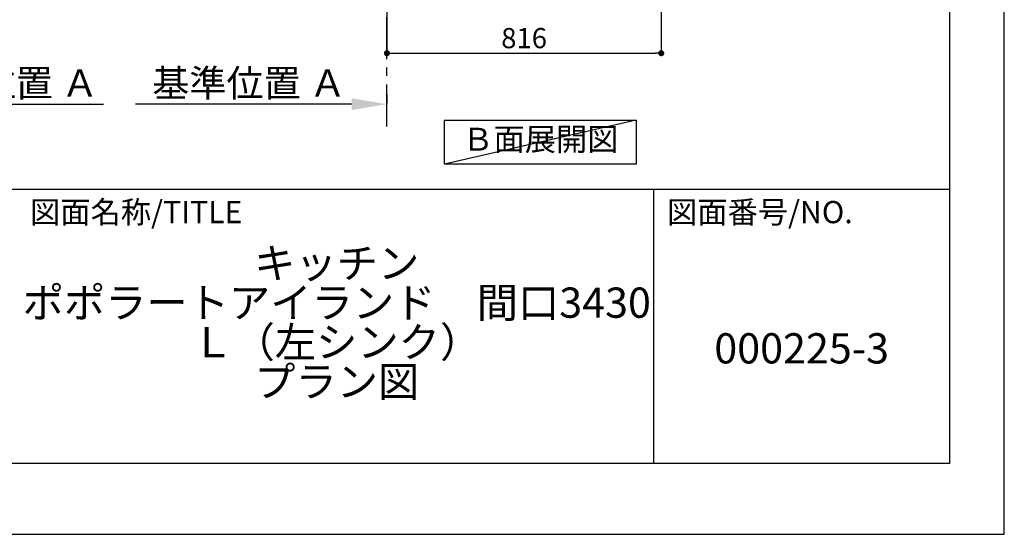
# Model space of a CAD drawing. Extents: x 0 to 26473, y -25 to 8845.
# Drawn here: x 9545 to 12474, y 0 to 1531 of the extents above; entities that cross this region are included whole.
import ezdxf

# ---------------------------------------------------------------- set-up
doc = ezdxf.new("R2010")
doc.units = 0
doc.header["$LTSCALE"] = 50
doc.header["$MEASUREMENT"] = 0
doc.linetypes.add('CENTER', pattern=[2, 1.25, -0.25, 0.25, -0.25])
doc.layers.get('0').update_dxf_attribs({"linetype": 'CONTINUOUS'})
doc.layers.get('DEFPOINTS').update_dxf_attribs({"color": 146, "linetype": 'CONTINUOUS'})
for name, color, linetype in [('111-壁仕上', 3, 'CONTINUOUS'), ('160-文字', 254, 'CONTINUOUS'), ('166-寸法B', 11, 'CONTINUOUS'), ('190-図面外枠', 5, 'CONTINUOUS'), ('191-図面内枠', 4, 'CONTINUOUS')]:
    doc.layers.add(name, color=color, linetype=linetype)
doc.styles.add('KH001', font='txt')
doc.dimstyles.new('KH1xx030', dxfattribs={"dimscale": 30, "dimtxt": 2, "dimasz": 0.6, "dimexe": 0.3, "dimexo": 1.2, "dimgap": 0.5, "dimtad": 3, "dimdec": 1, "dimdsep": 46, "dimlunit": 6, "dimtxsty": 'KH001', "dimblk": 'DOT', "dimcen": 1, "dimdle": 1, "dimclrd": 256, "dimclre": 256, "dimclrt": 256, "dimadec": 0, "dimazin": 0, "dimtfac": 1, "dimtdec": 1, "dimtix": 1, "dimtmove": 2, "dimatfit": 3, "dimldrblk": 'CLOSEDBLANK', "dimfxl": 1, "dimtolj": 1, "dimtzin": 0, "dimlwd": -1, "dimlwe": -1, "dimarcsym": 0})

# ---------------------------------------------------------------- blocks, each defined once
blk = doc.blocks.new('A$C5D946DDC')
at = {"layer": '190-図面外枠'}
for p, q in [((20519, 14349.3), (20519, 350.7)), ((20519, 350.7), (271, 350.7))]:
    blk.add_line(p, q, dxfattribs=at)
at = {"layer": 'DEFPOINTS'}
blk.add_lwpolyline([(0, 0), (20790, 0), (20790, 14700), (0, 14700)], close=True, dxfattribs=at)
blk = doc.blocks.new('_Dot')
at = {"color": 0, "linetype": 'ByBlock', "lineweight": -2}
blk.add_line((-0.5, 0), (-1, 0), dxfattribs=at)
at = {"color": 0, "linetype": 'ByBlock', "const_width": 0.5}
blk.add_lwpolyline([(-0.25, 0, 1), (0.25, 0, 1)], format="xyb", close=True, dxfattribs=at)
blk = doc.blocks.new('*D143')
at = {"layer": '166-寸法B', "transparency": 16777216}
for p, q in [((10637.6, 2040.4), (10637.6, 1422.4)), ((11453.6, 2040.4), (11453.6, 1422.4)), ((10655.6, 1431.4), (11435.6, 1431.4))]:
    blk.add_line(p, q, dxfattribs=at)
at = {"layer": 'DEFPOINTS', "color": 0, "transparency": 16777216}
for p in [(10637.6, 2076.4), (11453.6, 2076.4), (11453.6, 1431.4)]:
    blk.add_point(p, dxfattribs=at)
at = {"layer": '166-寸法B', "transparency": 16777216, "xscale": 18, "yscale": 18, "zscale": 18, "rotation": 180}
blk.add_blockref('_Dot', (10637.6, 1431.4), dxfattribs=at)
at = {"layer": '166-寸法B', "transparency": 16777216, "xscale": 18, "yscale": 18, "zscale": 18}
blk.add_blockref('_Dot', (11453.6, 1431.4), dxfattribs=at)
at = {"layer": '166-寸法B', "transparency": 16777216, "insert": (11045.6, 1476.4), "char_height": 60, "attachment_point": 5, "style": 'KH001'}
blk.add_mtext('\\A1;816', dxfattribs=at)
blk = doc.blocks.new('_ClosedBlank')
at = {"color": 0, "linetype": 'ByBlock', "lineweight": -2}
for p, q in [((-1, 0.167), (0, 0)), ((-1, 0.167), (-1, -0.167)), ((0, 0), (-1, -0.167))]:
    blk.add_line(p, q, dxfattribs=at)
blk = doc.blocks.new('*D154')
at = {"layer": '166-寸法B', "transparency": 16777216}
for p, q in [((9091.4, 1259), (9091.4, 1283.1)), ((9196.4, 1280.1), (9794.3, 1280.1))]:
    blk.add_line(p, q, dxfattribs=at)
blk.add_solid([(9196.4, 1297.6), (9196.4, 1262.6), (9091.4, 1280.1)], dxfattribs=at)
at = {"layer": 'DEFPOINTS', "color": 0, "transparency": 16777216}
for p in [(9785.3, 1466.6), (9785.3, 1280.1), (9091.4, 1229)]:
    blk.add_point(p, dxfattribs=at)
at = {"layer": '166-寸法B', "transparency": 16777216, "insert": (9490.9, 1342.6), "char_height": 81, "attachment_point": 5, "style": 'KH001'}
blk.add_mtext('\\A1;基準位置 Ａ', dxfattribs=at)
blk = doc.blocks.new('_None')
blk = doc.blocks.new('*D231')
at = {"layer": '166-寸法B', "transparency": 16777216}
for p, q in [((10637.6, 1309.9), (10637.6, 1282.9)), ((10532.6, 1279.9), (9889.8, 1279.9))]:
    blk.add_line(p, q, dxfattribs=at)
blk.add_solid([(10532.6, 1262.4), (10532.6, 1297.4), (10637.6, 1279.9)], dxfattribs=at)
at = {"layer": 'DEFPOINTS', "color": 0, "transparency": 16777216}
for p in [(9898.8, 1279.9), (10637.6, 1279.9), (9898.8, 1192.3)]:
    blk.add_point(p, dxfattribs=at)
at = {"layer": '166-寸法B', "transparency": 16777216, "insert": (10228, 1342.4), "char_height": 81, "attachment_point": 5, "style": 'KH001'}
blk.add_mtext('\\A1;基準位置 Ａ', dxfattribs=at)

msp = doc.modelspace()

# ---------------------------------------------------------------- linework, layer by layer
at = {"layer": '111-壁仕上', "color": 253, "linetype": 'CENTER', "ltscale": 2}
msp.add_line((10637.59, 1213.75), (10637.59, 5226.52), dxfattribs=at)
at = {"layer": '160-文字'}
msp.add_lwpolyline([(10809.03, 1231.96), (11379.06, 1231.96), (11379.06, 1101.53), (10809.03, 1101.53)], close=True, dxfattribs=at)
at = {"layer": '191-図面内枠'}
for p, q in [((162.58, 1027.33), (12311.4, 1027.33)), ((11430.97, 1027.33), (11430.97, 210.4))]:
    msp.add_line(p, q, dxfattribs=at)
at = {"layer": 'DEFPOINTS'}
msp.add_line((11379.06, 1231.96), (10809.03, 1101.53), dxfattribs=at)

# ---------------------------------------------------------------- block references
at = {"layer": '190-図面外枠', "xscale": 0.6000000000058208, "yscale": 0.6000000000058208, "zscale": 0.6000000000058208}
msp.add_blockref('A$C5D946DDC', (0, 0), dxfattribs=at)

# ---------------------------------------------------------------- texts
at = {"layer": '160-文字', "insert": (11094.05, 1166.75), "char_height": 68, "attachment_point": 5, "style": 'KH001'}
msp.add_mtext('Ｂ面展開図', dxfattribs=at)
at = {"layer": '160-文字', "char_height": 90, "attachment_point": 5, "style": 'KH001'}
for s, insert, line_spacing_factor in [('{キッチン \\Pポポラートアイランド\u3000間口3430\\P\u3000Ｌ（左シンク）\\Pプラン図}', (10488.41, 618.86), 0.783), ('{000225-3}', (11871.19, 541.69), 0.876232)]:
    msp.add_mtext(s, dxfattribs=dict(at, insert=insert, line_spacing_factor=line_spacing_factor))
at = {"layer": '191-図面内枠', "char_height": 66, "attachment_point": 4, "line_spacing_factor": 0.782827, "style": 'KH001'}
for s, insert in [('図面名称/TITLE', (9576.05, 950.16)), ('図面番号/NO.', (11470.71, 950.16))]:
    msp.add_mtext(s, dxfattribs=dict(at, insert=insert))

# ---------------------------------------------------------------- dimensions: what is measured, and where the dimension line sits
at = {"layer": '166-寸法B'}
dim = msp.add_linear_dim(base=(11453.59, 1431.36), p1=(10637.59, 2076.36), p2=(11453.59, 2076.36), angle=180, dimstyle='KH1xx030', dxfattribs=at)
dim.commit()
dim.dimension.update_dxf_attribs({"geometry": '*D143', "text_midpoint": (11045.59, 1476.36)})
dim = msp.add_linear_dim(base=(9785.31, 1280.11), p1=(9091.39, 1228.98), p2=(9785.31, 1466.59), angle=180, text='基準位置 Ａ', dimstyle='KH1xx030', override={"dimtxt": 2.7, "dimasz": 3.5, "dimexe": 0.1, "dimexo": 1, "dimblk2": 'None', "dimsah": 1, "dimdle": 0.3, "dimse2": 1}, dxfattribs=at)
dim.commit()
dim.dimension.update_dxf_attribs({"geometry": '*D154', "text_midpoint": (9490.85, 1342.57)})
dim = msp.add_linear_dim(base=(9898.78, 1279.93), p1=(10637.59, 1279.93), p2=(9898.78, 1192.32), text='基準位置 Ａ', dimstyle='KH1xx030', override={"dimtxt": 2.7, "dimasz": 3.5, "dimexe": 0.1, "dimexo": 1, "dimblk2": 'None', "dimsah": 1, "dimdle": 0.3, "dimse2": 1}, dxfattribs=at)
dim.commit()
dim.dimension.update_dxf_attribs({"geometry": '*D231', "text_midpoint": (10227.96, 1342.42), "dimtype": 128})

doc.saveas('drawing.dxf')
